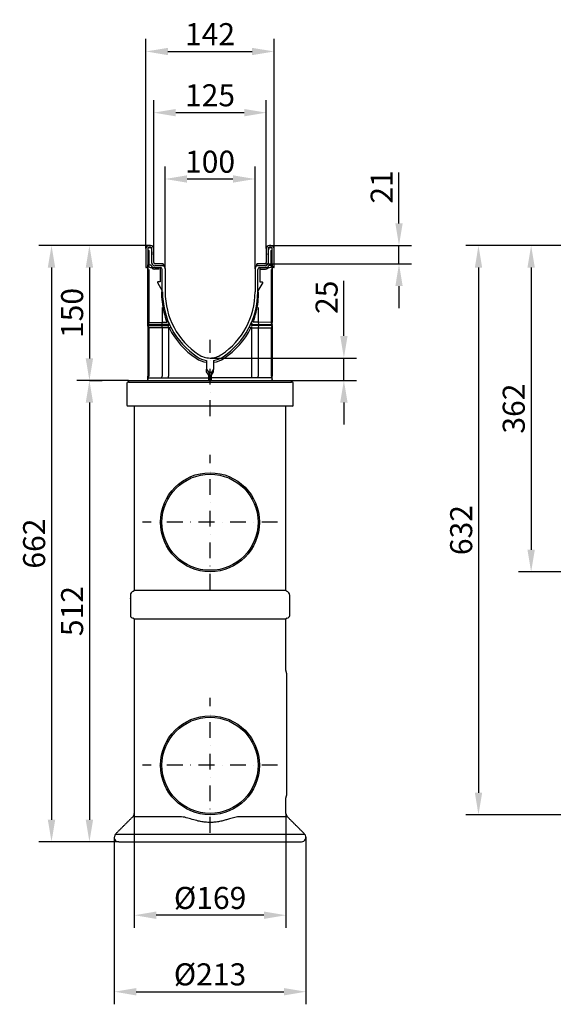
# Model space of a CAD drawing. Extents: x 94 to 1860, y -289 to 1423.
# Drawn here: x 94 to 687, y 330 to 1423 of the extents above; entities that cross this region are included whole.
import ezdxf

# ---------------------------------------------------------------- set-up
doc = ezdxf.new("R2010")
doc.units = 0
doc.header["$LTSCALE"] = 7
doc.header["$MEASUREMENT"] = 0
doc.linetypes.add('STRICHPUNKT', pattern=[1, 0.5, -0.25, 0, -0.25])
doc.layers.get('DEFPOINTS').update_dxf_attribs({"linetype": 'CONTINUOUS'})
for name, color, linetype in [('BEMASS', 2, 'CONTINUOUS'), ('DUENN-18', 10, 'CONTINUOUS'), ('MITTE', 10, 'STRICHPUNKT'), ('SICHTBAR', 10, 'CONTINUOUS')]:
    doc.layers.add(name, color=color, linetype=linetype)
doc.styles.add('BEMSTIL', font='isocp3.shx', dxfattribs={"width": 0.8})
doc.dimstyles.new('BEMASS', dxfattribs={"dimtxt": 3.5, "dimasz": 3.5, "dimexe": 1.4, "dimexo": 0, "dimgap": 2, "dimtad": 1, "dimtxsty": 'BEMSTIL', "dimcen": 3, "dimclrd": 256, "dimclre": 256, "dimclrt": 256, "dimazin": 3, "dimtfac": 0.875, "dimtmove": 0, "dimatfit": 3, "dimtolj": 1})

# ---------------------------------------------------------------- blocks, each defined once
blk = doc.blocks.new('*D1')
at = {"layer": 'BEMASS'}
for p, q in [((243.2, 1169.1), (243.2, 1334.2)), ((368.2, 1169.1), (368.2, 1334.2)), ((267.7, 1320.2), (343.7, 1320.2))]:
    blk.add_line(p, q, dxfattribs=at)
for points in [[(267.7, 1324.3), (267.7, 1316.1), (243.2, 1320.2)], [(343.7, 1324.3), (343.7, 1316.1), (368.2, 1320.2)]]:
    blk.add_solid(points, dxfattribs=at)
at = {"layer": 'DEFPOINTS', "color": 0}
for p in [(368.2, 1320.2), (243.2, 1169.1), (368.2, 1169.1)]:
    blk.add_point(p, dxfattribs=at)
at = {"layer": 'BEMASS', "insert": (305.7, 1339.5), "char_height": 24.5, "attachment_point": 5, "style": 'BEMSTIL'}
blk.add_mtext('\\A1;125', dxfattribs=at)
blk = doc.blocks.new('*D2')
at = {"layer": 'BEMASS'}
for p, q in [((255.7, 1146.7), (255.7, 1260.5)), ((355.7, 1146.7), (355.7, 1260.5)), ((280.2, 1246.5), (331.2, 1246.5))]:
    blk.add_line(p, q, dxfattribs=at)
for points in [[(280.2, 1250.6), (280.2, 1242.4), (255.7, 1246.5)], [(331.2, 1250.6), (331.2, 1242.4), (355.7, 1246.5)]]:
    blk.add_solid(points, dxfattribs=at)
at = {"layer": 'DEFPOINTS', "color": 0}
for p in [(355.7, 1246.5), (255.7, 1146.7), (355.7, 1146.7)]:
    blk.add_point(p, dxfattribs=at)
at = {"layer": 'BEMASS', "insert": (305.7, 1265.7), "char_height": 24.5, "attachment_point": 5, "style": 'BEMSTIL'}
blk.add_mtext('\\A1;100', dxfattribs=at)
blk = doc.blocks.new('*D3')
at = {"layer": 'BEMASS'}
for p, q in [((515.6, 1197.1), (515.6, 1253.8)), ((373.2, 1172.6), (529.6, 1172.6)), ((515.6, 1152.1), (515.6, 1172.6)), ((367.2, 1152.1), (529.6, 1152.1)), ((515.6, 1127.6), (515.6, 1103.1))]:
    blk.add_line(p, q, dxfattribs=at)
for points in [[(511.6, 1197.1), (519.7, 1197.1), (515.6, 1172.6)], [(511.6, 1127.6), (519.7, 1127.6), (515.6, 1152.1)]]:
    blk.add_solid(points, dxfattribs=at)
at = {"layer": 'DEFPOINTS', "color": 0}
for p in [(373.2, 1172.6), (515.6, 1172.6), (367.2, 1152.1)]:
    blk.add_point(p, dxfattribs=at)
at = {"layer": 'BEMASS', "insert": (496.4, 1237.7), "char_height": 24.5, "attachment_point": 5, "rotation": 90, "style": 'BEMSTIL'}
blk.add_mtext('\\A1;21', dxfattribs=at)
blk = doc.blocks.new('*D4')
at = {"layer": 'BEMASS'}
for p, q in [((238.2, 1172.6), (157.7, 1172.6)), ((171.7, 1148.1), (171.7, 1047.1)), ((215.2, 1022.6), (157.7, 1022.6))]:
    blk.add_line(p, q, dxfattribs=at)
for points in [[(167.6, 1148.1), (175.8, 1148.1), (171.7, 1172.6)], [(167.6, 1047.1), (175.8, 1047.1), (171.7, 1022.6)]]:
    blk.add_solid(points, dxfattribs=at)
at = {"layer": 'DEFPOINTS', "color": 0}
for p in [(238.2, 1172.6), (171.7, 1022.6), (215.2, 1022.6)]:
    blk.add_point(p, dxfattribs=at)
at = {"layer": 'BEMASS', "insert": (152.5, 1097.6), "char_height": 24.5, "attachment_point": 5, "rotation": 90, "style": 'BEMSTIL'}
blk.add_mtext('\\A1;150', dxfattribs=at)
blk = doc.blocks.new('*D11')
at = {"layer": 'BEMASS'}
for p, q in [((454.4, 1072.1), (454.4, 1133.5)), ((305.7, 1047.6), (468.4, 1047.6)), ((454.4, 1022.6), (454.4, 1047.6)), ((396.2, 1022.6), (468.4, 1022.6)), ((454.4, 998.1), (454.4, 973.6))]:
    blk.add_line(p, q, dxfattribs=at)
for points in [[(450.3, 1072.1), (458.5, 1072.1), (454.4, 1047.6)], [(450.3, 998.1), (458.5, 998.1), (454.4, 1022.6)]]:
    blk.add_solid(points, dxfattribs=at)
at = {"layer": 'DEFPOINTS', "color": 0}
for p in [(305.7, 1047.6), (454.4, 1047.6), (396.2, 1022.6)]:
    blk.add_point(p, dxfattribs=at)
at = {"layer": 'BEMASS', "insert": (435.2, 1115.1), "char_height": 24.5, "attachment_point": 5, "rotation": 90, "style": 'BEMSTIL'}
blk.add_mtext('\\A1;25', dxfattribs=at)
blk = doc.blocks.new('*D12')
at = {"layer": 'BEMASS'}
for p, q in [((221.5, 541.5), (221.5, 414.5)), ((390, 541), (390, 414.5)), ((365.5, 428.5), (246, 428.5))]:
    blk.add_line(p, q, dxfattribs=at)
for points in [[(246, 432.6), (246, 424.4), (221.5, 428.5)], [(365.5, 432.6), (365.5, 424.4), (390, 428.5)]]:
    blk.add_solid(points, dxfattribs=at)
at = {"layer": 'DEFPOINTS', "color": 0}
for p in [(221.5, 541.5), (390, 541), (221.5, 428.5)]:
    blk.add_point(p, dxfattribs=at)
at = {"layer": 'BEMASS', "insert": (305.8, 447.7), "char_height": 24.5, "attachment_point": 5, "style": 'BEMSTIL'}
blk.add_mtext('\\A1;%%c169', dxfattribs=at)
blk = doc.blocks.new('*D13')
at = {"layer": 'BEMASS'}
for p, q in [((199.3, 515.1), (199.3, 329.5)), ((412.2, 515.1), (412.2, 329.5)), ((223.8, 343.5), (387.7, 343.5))]:
    blk.add_line(p, q, dxfattribs=at)
for points in [[(223.8, 347.6), (223.8, 339.4), (199.3, 343.5)], [(387.7, 347.6), (387.7, 339.4), (412.2, 343.5)]]:
    blk.add_solid(points, dxfattribs=at)
at = {"layer": 'DEFPOINTS', "color": 0}
for p in [(199.3, 515.1), (412.2, 515.1), (412.2, 343.5)]:
    blk.add_point(p, dxfattribs=at)
at = {"layer": 'BEMASS', "insert": (305.7, 362.8), "char_height": 24.5, "attachment_point": 5, "style": 'BEMSTIL'}
blk.add_mtext('\\A1;%%c213', dxfattribs=at)
blk = doc.blocks.new('*D14')
at = {"layer": 'BEMASS'}
for p, q in [((171.7, 1022.6), (185.7, 1022.6)), ((171.7, 998.1), (171.7, 534.6)), ((204.3, 510.1), (157.7, 510.1))]:
    blk.add_line(p, q, dxfattribs=at)
for points in [[(167.6, 998.1), (175.8, 998.1), (171.7, 1022.6)], [(167.6, 534.6), (175.8, 534.6), (171.7, 510.1)]]:
    blk.add_solid(points, dxfattribs=at)
at = {"layer": 'DEFPOINTS', "color": 0}
for p in [(171.7, 1022.6), (171.7, 510.1), (204.3, 510.1)]:
    blk.add_point(p, dxfattribs=at)
at = {"layer": 'BEMASS', "insert": (152.5, 766.4), "char_height": 24.5, "attachment_point": 5, "rotation": 90, "style": 'BEMSTIL'}
blk.add_mtext('\\A1;512', dxfattribs=at)
blk = doc.blocks.new('*D15')
at = {"layer": 'BEMASS'}
for p, q in [((852.1, 1172.6), (648.4, 1172.6)), ((662.4, 1148.1), (662.4, 834.6)), ((712.7, 810.1), (648.4, 810.1))]:
    blk.add_line(p, q, dxfattribs=at)
for points in [[(658.3, 1148.1), (666.5, 1148.1), (662.4, 1172.6)], [(658.3, 834.6), (666.5, 834.6), (662.4, 810.1)]]:
    blk.add_solid(points, dxfattribs=at)
at = {"layer": 'DEFPOINTS', "color": 0}
for p in [(852.1, 1172.6), (662.4, 810.1), (712.7, 810.1)]:
    blk.add_point(p, dxfattribs=at)
at = {"layer": 'BEMASS', "insert": (643.1, 991.4), "char_height": 24.5, "attachment_point": 5, "rotation": 90, "style": 'BEMSTIL'}
blk.add_mtext('\\A1;362', dxfattribs=at)
blk = doc.blocks.new('*D16')
at = {"layer": 'BEMASS'}
for p, q in [((648.4, 1172.6), (589.9, 1172.6)), ((603.9, 1148.1), (603.9, 564.6)), ((712.7, 540.1), (589.9, 540.1))]:
    blk.add_line(p, q, dxfattribs=at)
for points in [[(599.9, 1148.1), (608, 1148.1), (603.9, 1172.6)], [(599.9, 564.6), (608, 564.6), (603.9, 540.1)]]:
    blk.add_solid(points, dxfattribs=at)
at = {"layer": 'DEFPOINTS', "color": 0}
for p in [(648.4, 1172.6), (603.9, 540.1), (712.7, 540.1)]:
    blk.add_point(p, dxfattribs=at)
at = {"layer": 'BEMASS', "insert": (584.7, 856.4), "char_height": 24.5, "attachment_point": 5, "rotation": 90, "style": 'BEMSTIL'}
blk.add_mtext('\\A1;632', dxfattribs=at)
blk = doc.blocks.new('*D17')
at = {"layer": 'BEMASS'}
for p, q in [((157.7, 1172.6), (115.6, 1172.6)), ((129.6, 1148.1), (129.6, 534.6)), ((157.7, 510.1), (115.6, 510.1))]:
    blk.add_line(p, q, dxfattribs=at)
for points in [[(125.5, 1148.1), (133.7, 1148.1), (129.6, 1172.6)], [(125.5, 534.6), (133.7, 534.6), (129.6, 510.1)]]:
    blk.add_solid(points, dxfattribs=at)
at = {"layer": 'DEFPOINTS', "color": 0}
for p in [(157.7, 1172.6), (129.6, 510.1), (157.7, 510.1)]:
    blk.add_point(p, dxfattribs=at)
at = {"layer": 'BEMASS', "insert": (110.3, 841.4), "char_height": 24.5, "attachment_point": 5, "rotation": 90, "style": 'BEMSTIL'}
blk.add_mtext('\\A1;662', dxfattribs=at)
blk = doc.blocks.new('*D18')
at = {"layer": 'BEMASS'}
for p, q in [((234.5, 1169.1), (234.5, 1402.2)), ((376.9, 1169.1), (376.9, 1402.2)), ((259, 1388.2), (352.4, 1388.2))]:
    blk.add_line(p, q, dxfattribs=at)
for points in [[(259, 1392.2), (259, 1384.1), (234.5, 1388.2)], [(352.4, 1392.2), (352.4, 1384.1), (376.9, 1388.2)]]:
    blk.add_solid(points, dxfattribs=at)
at = {"layer": 'DEFPOINTS', "color": 0}
for p in [(376.9, 1388.2), (234.5, 1169.1), (376.9, 1169.1)]:
    blk.add_point(p, dxfattribs=at)
at = {"layer": 'BEMASS', "insert": (305.7, 1407.4), "char_height": 24.5, "attachment_point": 5, "style": 'BEMSTIL'}
blk.add_mtext('\\A1;142', dxfattribs=at)

msp = doc.modelspace()

# ---------------------------------------------------------------- linework, layer by layer
at = {"layer": 'DUENN-18'}
for p, q in [((237.7, 1146.1), (237.7, 1087.1)), ((249.2, 1146.2), (244.2, 1146.3)), ((362.3, 1146.2), (367.3, 1146.3)), ((373.7, 1146.1), (373.7, 1087.1)), ((252.4, 1103.6), (252.4, 1087.4)), ((359, 1103.6), (359, 1087.4)), ((237.7, 1087.1), (252.4, 1087.4)), ((373.7, 1087.1), (359, 1087.4)), ((252.4, 1081.1), (237.7, 1081.1)), ((237.7, 1081.1), (237.7, 1027.6)), ((259.7, 1081.1), (252.4, 1081.1)), ((252.4, 1081.1), (252.4, 1027.6)), ((260.3, 1081.1), (259.7, 1081.1)), ((259.7, 1081.1), (259.7, 1027.6)), ((351.2, 1081.1), (351.8, 1081.1)), ((351.8, 1081.1), (359, 1081.1)), ((351.8, 1081.1), (351.8, 1027.6)), ((359, 1081.1), (359, 1027.6)), ((359, 1081.1), (373.7, 1081.1)), ((373.7, 1081.1), (373.7, 1027.6)), ((301.7, 1032.2), (301.7, 1035.2)), ((304.2, 1028.6), (301.7, 1032.2)), ((307.2, 1028.6), (309.7, 1032.2)), ((309.7, 1032.2), (309.7, 1035.2)), ((200.7, 518.7), (305.7, 518.7)), ((305.7, 518.7), (410.8, 518.7))]:
    msp.add_line(p, q, dxfattribs=at)
at = {"layer": 'DUENN-18', "flags": 128}
for points in [[(252.4, 1087.4), (252.4, 1087.1), (252.4, 1086.8), (252.3, 1086.6), (252.2, 1086.3), (252.1, 1086.2), (252, 1086), (251.9, 1085.9), (251.7, 1085.9)], [(252.4, 1087.4), (254, 1087.4), (255.7, 1087.5), (257.4, 1087.5)], [(359, 1087.4), (357.5, 1087.4), (355.8, 1087.5), (354.1, 1087.5)], [(359, 1087.4), (359.1, 1087.1), (359.1, 1086.8), (359.2, 1086.6), (359.3, 1086.3), (359.4, 1086.2), (359.5, 1086), (359.6, 1085.9), (359.8, 1085.9)], [(251.7, 1082.6), (251.8, 1082.6), (252, 1082.5), (252.1, 1082.4), (252.2, 1082.2), (252.3, 1082), (252.4, 1081.7), (252.4, 1081.4), (252.4, 1081.1)], [(359.8, 1082.6), (359.7, 1082.6), (359.5, 1082.5), (359.4, 1082.4), (359.3, 1082.2), (359.2, 1082), (359.1, 1081.7), (359.1, 1081.4), (359, 1081.1)], [(251.4, 1025.6), (251.6, 1025.7), (251.8, 1025.8), (252, 1026), (252.1, 1026.2), (252.3, 1026.5), (252.4, 1026.9), (252.4, 1027.2), (252.4, 1027.6)], [(360, 1025.6), (359.9, 1025.7), (359.7, 1025.8), (359.5, 1026), (359.3, 1026.2), (359.2, 1026.5), (359.1, 1026.9), (359.1, 1027.2), (359, 1027.6)]]:
    msp.add_lwpolyline(points, dxfattribs=at)
at = {"layer": 'DUENN-18'}
for centre in [(305.7, 865.1), (305.7, 595.1)]:
    msp.add_circle(centre, 53.4, dxfattribs=at)
for centre, radius, start, end in [((244.2, 1151.3), 5, 233.9197, 269.0001), ((367.2, 1151.3), 5, 270.9999, 306.0803), ((340.6, 1121.1), 88.8, 180, 187.1619), ((270.9, 1121.1), 88.8, 352.8381, 0), ((350.3, 1120.8), 98.4, 186.2828, 199.7585), ((261.2, 1120.8), 98.4, 340.2415, 353.7172), ((237.6, 1085.1), 0.882, 101.8384, 176.877), ((237.6, 1083.2), 0.871, 183.5565, 258.8152), ((235.6, 1087), 2.19, 329.4792, 2.9611), ((375.9, 1087), 2.19, 177.0389, 210.5208), ((373.9, 1085.1), 0.882, 3.123, 78.1616), ((373.9, 1083.2), 0.871, 281.1848, 356.4435), ((235.5, 1081.2), 2.24, 358.0391, 30.0331), ((238.2, 1081.5), 21.5, 359.0014, 2.9982), ((339.6, 1121.1), 88.8, 206.7647, 236.1864), ((271.9, 1121.1), 88.8, 303.8136, 333.2353), ((373.3, 1081.5), 21.5, 177.0018, 180.9986), ((376, 1081.2), 2.24, 149.9669, 181.9609), ((305.8, 1070.6), 28, 236.1863, 261.7275), ((305.7, 1070.6), 28, 278.2725, 303.8137), ((234.6, 1027.6), 3.15, 333.3657, 1.4258), ((231, 1027.1), 28.7, 357.0018, 0.9986), ((380.5, 1027.1), 28.7, 179.0014, 182.9982), ((376.9, 1027.6), 3.15, 178.5742, 206.6343)]:
    msp.add_arc(centre, radius, start, end, dxfattribs=at)
for points, knots in [([(257.4, 1087.5), (257.5, 1087.5), (257.5, 1087.5), (257.6, 1087.5), (257.6, 1087.6)], [0, 0, 0, 0, 0.663579, 1, 1, 1, 1]), ([(257.6, 1087.6), (257.7, 1087.6), (257.8, 1087.6), (258.1, 1087.8), (258.6, 1088.1), (258.9, 1088.4), (259, 1088.6), (259, 1088.7), (259, 1088.7), (259, 1088.7), (259, 1088.7)], [0, 0, 0, 0, 0.021046, 0.185973, 0.393999, 0.648466, 0.817446, 0.958668, 0.996836, 1, 1, 1, 1]), ([(353.8, 1087.6), (353.8, 1087.6), (353.7, 1087.6), (353.3, 1087.8), (352.9, 1088.1), (352.6, 1088.4), (352.5, 1088.6), (352.5, 1088.7), (352.5, 1088.7), (352.5, 1088.7), (352.5, 1088.7)], [0, 0, 0, 0, 0.021046, 0.185973, 0.393999, 0.648466, 0.817446, 0.958668, 0.996836, 1, 1, 1, 1]), ([(354.1, 1087.5), (354, 1087.5), (353.9, 1087.5), (353.9, 1087.5), (353.8, 1087.6)], [0, 0, 0, 0, 0.663579, 1, 1, 1, 1]), ([(260.3, 1081.1), (260.4, 1081.2), (260.7, 1081.3), (261, 1081.4), (261.1, 1081.4)], [0, 0, 0, 0, 0.4506966, 1, 1, 1, 1]), ([(261.1, 1081.4), (261.2, 1081.4), (261.4, 1081.5), (261.8, 1081.6), (262.1, 1081.7), (262.3, 1081.6), (262.3, 1081.5), (262.3, 1081.5)], [0, 0, 0, 0, 0.051938, 0.342766, 0.709237, 0.9959, 1, 1, 1, 1]), ([(350.4, 1081.4), (350.3, 1081.4), (350.1, 1081.5), (349.7, 1081.6), (349.3, 1081.7), (349.2, 1081.6), (349.2, 1081.5), (349.2, 1081.5)], [0, 0, 0, 0, 0.051938, 0.342766, 0.709237, 0.9959, 1, 1, 1, 1]), ([(351.2, 1081.1), (351.1, 1081.2), (350.8, 1081.3), (350.5, 1081.4), (350.4, 1081.4)], [0, 0, 0, 0, 0.4506966, 1, 1, 1, 1])]:
    msp.add_open_spline(points, degree=3, knots=knots, dxfattribs=at)
at = {"layer": 'MITTE', "ltscale": 5}
for p, q in [((305.7, 983.1), (305.7, 1067.8)), ((305.7, 790.2), (305.7, 940)), ((380.7, 865.1), (230.8, 865.1)), ((305.7, 520.2), (305.7, 670)), ((380.7, 595.1), (230.8, 595.1))]:
    msp.add_line(p, q, dxfattribs=at)
at = {"layer": 'SICHTBAR', "linetype": 'CONTINUOUS'}
for p, q in [((239.7, 1172.6), (238, 1172.6)), ((239.7, 1170.6), (238, 1170.6)), ((373.4, 1172.6), (371.7, 1172.6)), ((373.4, 1170.6), (371.7, 1170.6)), ((234.5, 1169.1), (234.5, 1148.1)), ((236.5, 1169.1), (236.5, 1149.6)), ((236.7, 1169.1), (236.7, 1167.6)), ((236.7, 1167.6), (236.7, 1151.3)), ((237.2, 1167.1), (238.2, 1167.1)), ((239.6, 1170.1), (237.7, 1170.1)), ((238.2, 1150.8), (238.2, 1167.1)), ((240.6, 1169.2), (241.2, 1162.1)), ((241.2, 1153.6), (241.2, 1169.1)), ((241.2, 1153.1), (241.2, 1162.1)), ((243.2, 1153.6), (243.2, 1169.1)), ((368.2, 1169.1), (368.2, 1153.6)), ((370.2, 1162.1), (370.9, 1169.2)), ((370.2, 1169.1), (370.2, 1153.6)), ((370.2, 1162.1), (370.2, 1153.1)), ((373.7, 1170.1), (371.9, 1170.1)), ((373.2, 1167.1), (374.2, 1167.1)), ((373.2, 1167.1), (373.2, 1150.8)), ((374.7, 1167.6), (374.7, 1169.1)), ((374.7, 1151.3), (374.7, 1167.6)), ((374.9, 1149.6), (374.9, 1169.1)), ((376.9, 1148.1), (376.9, 1169.1)), ((240.3, 1150.7), (238.2, 1150.8)), ((253.8, 1150.1), (244.2, 1150.1)), ((253.2, 1152.1), (244.7, 1152.1)), ((254.2, 1150.1), (244.7, 1150.1)), ((252.2, 1152.1), (245.2, 1152.1)), ((252.2, 1152.1), (253.2, 1152.1)), ((254.2, 1150.1), (254.2, 1151.1)), ((254.7, 1149.5), (255.7, 1146.7)), ((355.7, 1146.7), (356.8, 1149.5)), ((357.2, 1151.1), (357.2, 1150.1)), ((366.7, 1150.1), (357.2, 1150.1)), ((367.2, 1150.1), (357.7, 1150.1)), ((366.7, 1152.1), (358.2, 1152.1)), ((358.2, 1152.1), (359.2, 1152.1)), ((366.2, 1152.1), (359.2, 1152.1)), ((371.2, 1150.7), (373.2, 1150.8)), ((234.5, 1148.1), (235, 1148.1)), ((239.7, 1148.3), (243.2, 1148.3)), ((243.2, 1148.3), (250.8, 1148.1)), ((255.7, 1146.5), (255.7, 1146.7)), ((355.7, 1146.5), (355.7, 1146.7)), ((360.7, 1148.1), (368.3, 1148.3)), ((368.3, 1148.3), (371.8, 1148.3)), ((376.4, 1148.1), (376.9, 1148.1)), ((213.2, 1019.6), (213.2, 995.1)), ((215.2, 1022.6), (215.2, 1020.6)), ((215.2, 1020.6), (396.2, 1020.6)), ((396.2, 1020.6), (396.2, 1022.6)), ((398.2, 995.1), (398.2, 1019.6)), ((397.2, 994.1), (214.2, 994.1)), ((221.5, 789.6), (390, 789.6)), ((305.7, 757.6), (221.5, 757.6)), ((390, 757.6), (305.7, 757.6)), ((390.7, 696), (390.7, 693.7)), ((390.7, 693.5), (390.7, 565.6)), ((390.7, 565.5), (390.7, 563.1)), ((272.3, 538), (220, 538)), ((391.5, 538), (339.1, 538)), ((204.3, 510.1), (305.7, 510.1)), ((305.7, 510.1), (407.2, 510.1))]:
    msp.add_line(p, q, dxfattribs=at)
at = {"layer": 'SICHTBAR'}
for p, q in [((236.7, 1151.3), (236.7, 1087.1)), ((236.7, 1151.3), (236.7, 1087.1)), ((236.7, 1151.3), (236.7, 1087.1)), ((236.7, 1151.3), (236.7, 1087.1)), ((236.7, 1151.3), (236.7, 1087.1)), ((236.7, 1121.1), (236.7, 1151.3)), ((374.7, 1151.3), (374.7, 1087.1)), ((374.7, 1151.3), (374.7, 1087.1)), ((374.7, 1151.3), (374.7, 1087.1)), ((374.7, 1151.3), (374.7, 1087.1)), ((374.7, 1151.3), (374.7, 1087.1)), ((374.7, 1121.1), (374.7, 1151.3)), ((250.2, 1148.1), (250.2, 1132.1)), ((252.7, 1121.1), (252.7, 1146.1)), ((255.7, 1146.7), (255.7, 1121.1)), ((355.7, 1146.7), (355.7, 1121.1)), ((358.7, 1121.1), (358.7, 1146.1)), ((361.2, 1148.1), (361.2, 1132.1)), ((247.3, 1131.4), (252.7, 1122.1)), ((250.2, 1132.1), (247.7, 1132.1)), ((364.2, 1131.4), (358.7, 1122.1)), ((361.2, 1132.1), (363.7, 1132.1)), ((236.7, 1083.6), (236.7, 1121.1)), ((374.7, 1083.6), (374.7, 1121.1)), ((236.7, 1084.7), (236.7, 1085.1)), ((236.7, 1084.7), (236.7, 1083.6)), ((236.7, 1084.7), (236.7, 1083.6)), ((236.7, 1084.7), (236.7, 1083.6)), ((236.7, 1084.7), (236.7, 1083.6)), ((236.7, 1084.7), (236.7, 1083.6)), ((236.7, 1083.1), (236.7, 1083.6)), ((236.7, 1083.6), (239.2, 1083.6)), ((253.5, 1084.9), (239.2, 1084.7)), ((239.2, 1083.6), (253.5, 1083.6)), ((253.5, 1083.6), (256, 1083.6)), ((258.4, 1085), (256, 1085)), ((256, 1083.6), (259, 1083.6)), ((355.5, 1083.6), (352.4, 1083.6)), ((353.1, 1085), (355.5, 1085)), ((358, 1083.6), (355.5, 1083.6)), ((358, 1084.9), (372.2, 1084.7)), ((372.2, 1083.6), (358, 1083.6)), ((374.7, 1083.6), (372.2, 1083.6)), ((374.7, 1084.7), (374.7, 1085.1)), ((374.7, 1084.7), (374.7, 1083.6)), ((374.7, 1084.7), (374.7, 1083.6)), ((374.7, 1084.7), (374.7, 1083.6)), ((374.7, 1084.7), (374.7, 1083.6)), ((374.7, 1084.7), (374.7, 1083.6)), ((374.7, 1083.1), (374.7, 1083.6)), ((236.7, 1082.6), (236.7, 1075.3)), ((236.7, 1081.1), (236.7, 1027.6)), ((236.7, 1075.3), (236.7, 1028.1)), ((374.7, 1082.6), (374.7, 1075.3)), ((374.7, 1081.1), (374.7, 1027.6)), ((374.7, 1075.3), (374.7, 1028.1)), ((301.7, 1044.9), (301.7, 1035.2)), ((309.7, 1044.9), (309.7, 1035.2)), ((301.7, 1035.2), (304.2, 1031.6)), ((304.2, 1031.6), (305.7, 1031.6)), ((304.2, 1031.6), (304.2, 1028.6)), ((304.2, 1022.6), (304.2, 1028.6)), ((307.2, 1031.6), (305.7, 1031.6)), ((309.7, 1035.2), (307.2, 1031.6)), ((307.2, 1031.6), (307.2, 1028.6)), ((307.2, 1022.6), (307.2, 1028.6)), ((215.2, 1020.6), (214.2, 1020.6)), ((215.2, 1022.6), (396.2, 1022.6)), ((236.7, 1024.6), (236.7, 1025.4)), ((236.7, 1024.6), (236.7, 1023.6)), ((236.7, 1022.6), (236.7, 1024.6)), ((237.7, 1025.6), (242.2, 1025.6)), ((242.2, 1025.6), (248.8, 1025.6)), ((248.8, 1025.6), (263.3, 1025.6)), ((263.3, 1025.6), (304.2, 1025.6)), ((348.2, 1025.6), (307.2, 1025.6)), ((362.7, 1025.6), (348.2, 1025.6)), ((369.2, 1025.6), (362.7, 1025.6)), ((373.7, 1025.6), (369.2, 1025.6)), ((374.7, 1024.6), (374.7, 1025.4)), ((374.7, 1024.6), (374.7, 1023.6)), ((374.7, 1022.6), (374.7, 1024.6)), ((397.2, 1020.6), (396.2, 1020.6))]:
    msp.add_line(p, q, dxfattribs=at)
at = {"layer": 'SICHTBAR', "flags": 128}
for points in [[(239.2, 1084.7), (238.4, 1084.7), (237.7, 1084.7), (237.2, 1084.7), (236.9, 1084.7), (236.7, 1084.7)], [(256, 1085), (255.1, 1085), (254.3, 1084.9), (253.5, 1084.9)], [(258.4, 1085), (258.8, 1085.2), (259.1, 1085.3), (259.4, 1085.5), (259.7, 1085.6), (259.9, 1085.7), (260.1, 1085.8), (260.2, 1085.8), (260.2, 1085.8)], [(259, 1083.6), (259.4, 1083.8), (259.7, 1084), (260.1, 1084.1), (260.3, 1084.2), (260.6, 1084.3), (260.7, 1084.4), (260.8, 1084.5), (260.9, 1084.5)], [(352.4, 1083.6), (352.1, 1083.8), (351.7, 1084), (351.4, 1084.1), (351.2, 1084.2), (350.9, 1084.3), (350.8, 1084.4), (350.7, 1084.5), (350.6, 1084.5)], [(353.1, 1085), (352.7, 1085.2), (352.4, 1085.3), (352, 1085.5), (351.8, 1085.6), (351.5, 1085.7), (351.4, 1085.8), (351.3, 1085.8), (351.2, 1085.8)], [(355.5, 1085), (356.4, 1085), (357.2, 1084.9), (358, 1084.9)], [(372.2, 1084.7), (373.1, 1084.7), (373.8, 1084.7), (374.3, 1084.7), (374.6, 1084.7), (374.7, 1084.7)]]:
    msp.add_lwpolyline(points, dxfattribs=at)
at = {"layer": 'SICHTBAR', "linetype": 'CONTINUOUS'}
for centre in [(305.7, 865.1), (305.7, 595.1)]:
    msp.add_circle(centre, 55, dxfattribs=at)
for centre, radius, start, end in [((238, 1169.1), 3.5, 90, 180), ((238, 1169.1), 1.5, 90, 180), ((239.7, 1169.1), 3.5, 0, 90), ((239.7, 1169.1), 1.5, 0, 90), ((371.7, 1169.1), 3.5, 90, 180), ((371.7, 1169.1), 1.5, 90, 180), ((373.4, 1169.1), 3.5, 0, 90), ((373.4, 1169.1), 1.5, 0, 90), ((237.7, 1169.1), 1, 90, 180), ((237.2, 1167.6), 0.5, 180, 270), ((239.6, 1169.1), 1, 5, 90), ((239.6, 1169.1), 1, 5, 83.318), ((239.6, 1169.1), 1, 5, 83.318), ((371.9, 1169.1), 1, 90, 175), ((371.9, 1169.1), 1, 96.682, 175), ((371.9, 1169.1), 1, 96.682, 175), ((373.7, 1169.1), 1, 0, 90), ((374.2, 1167.6), 0.5, 270, 0), ((235, 1149.6), 1.5, 270, 0), ((239.7, 1151.3), 3, 180, 269), ((243.2, 1151.3), 3, 189.9446, 269), ((244.2, 1153.1), 3, 180, 270), ((244.7, 1153.6), 1.5, 180, 270), ((244.2, 1153.1), 3, 263.6206, 270), ((253.2, 1151.1), 1, 0, 90), ((253.8, 1149.1), 1, 20, 90), ((357.7, 1149.1), 1, 90, 160), ((358.2, 1151.1), 1, 90, 180), ((366.7, 1153.6), 1.5, 270, 0), ((367.2, 1153.1), 3, 270, 0), ((367.2, 1153.1), 3, 270, 276.3794), ((368.2, 1151.3), 3, 271, 350.0554), ((371.7, 1151.3), 3, 271, 0), ((376.4, 1149.6), 1.5, 180, 270), ((250.7, 1146.1), 2, 0, 89), ((360.7, 1146.1), 2, 91, 180), ((214.2, 1019.6), 1, 90, 180), ((397.2, 1019.6), 1, 0, 90), ((214.2, 995.1), 1, 180, 270), ((397.2, 995.1), 1, 270, 0), ((222.2, 783.9), 5, 106.9578, 180), ((220.5, 789.6), 1, 286.9578, 0), ((391, 789.6), 1, 180, 253.0422), ((389.2, 783.9), 5, 0, 73.0422), ((220.2, 761.6), 3, 180, 270), ((220.5, 757.6), 1, 0, 90), ((391, 757.6), 1, 90, 180), ((391.2, 761.6), 3, 270, 0), ((389.7, 697.6), 1, 358.9903, 25.143), ((389.7, 561.5), 1, 334.727, 1.01), ((216.5, 541.5), 5, 315, 0), ((395, 541.5), 5, 180, 225), ((204.3, 515.1), 5, 135, 270), ((407.2, 515.1), 5, 270, 45)]:
    msp.add_arc(centre, radius, start, end, dxfattribs=at)
at = {"layer": 'SICHTBAR'}
for centre, radius, start, end in [((247.7, 1131.6), 0.5, 90, 210.4533), ((363.7, 1131.6), 0.5, 329.5467, 90), ((339.6, 1121.1), 86.8, 180, 236.1864), ((339.5, 1121.1), 83.7, 180, 236.2627), ((272, 1121.1), 83.7, 303.7373, 0), ((271.9, 1121.1), 86.8, 303.8136, 0), ((305.7, 1070.6), 23, 236.2627, 270), ((305.7, 1070.6), 23, 270, 303.7373), ((305.7, 1070.6), 26, 236.1864, 261.1649), ((305.7, 1070.6), 26, 278.8351, 303.8136), ((237.7, 1024.6), 1, 90, 180), ((373.7, 1024.6), 1, 0, 90)]:
    msp.add_arc(centre, radius, start, end, dxfattribs=at)
for points in [[(236.7, 1085.1), (236.7, 1085.3), (236.7, 1085.6), (236.7, 1086.2), (236.7, 1086.4), (236.7, 1086.7), (236.7, 1086.9), (236.7, 1087.1)], [(236.7, 1083.1), (236.7, 1082.9), (236.7, 1082.6), (236.7, 1082.1), (236.7, 1081.9), (236.7, 1081.5), (236.7, 1081.3), (236.7, 1081.1)], [(374.7, 1085.1), (374.7, 1085.3), (374.7, 1085.6), (374.7, 1086.2), (374.7, 1086.4), (374.7, 1086.7), (374.7, 1086.9), (374.7, 1087.1)], [(374.7, 1083.1), (374.7, 1082.9), (374.7, 1082.6), (374.7, 1082.1), (374.7, 1081.9), (374.7, 1081.5), (374.7, 1081.3), (374.7, 1081.1)], [(236.7, 1025.4), (236.7, 1025.7), (236.7, 1026), (236.7, 1026.6), (236.7, 1026.8), (236.7, 1027.2), (236.7, 1027.4), (236.7, 1027.6)], [(374.7, 1025.4), (374.7, 1025.7), (374.7, 1026), (374.7, 1026.6), (374.7, 1026.8), (374.7, 1027.2), (374.7, 1027.4), (374.7, 1027.6)]]:
    msp.add_open_spline(points, degree=3, knots=[0, 0, 0, 0, 0.5, 0.5, 0.75, 0.75, 1, 1, 1, 1], dxfattribs=at)
at = {"layer": 'SICHTBAR', "linetype": 'CONTINUOUS'}
for points in [[(221.5, 994.1), (221.5, 789.6)], [(390, 789.6), (390, 994.1)], [(217.2, 780.8), (217, 780.6)], [(217, 780.6), (217.2, 780.4)], [(217.2, 783.9), (217.2, 780.8)], [(217.2, 780.4), (217.2, 761.6)], [(394.2, 780.8), (394.2, 783.9)], [(394.4, 780.6), (394.2, 780.8)], [(394.2, 780.4), (394.4, 780.6)], [(394.2, 761.6), (394.2, 780.4)], [(221.5, 757.6), (221.5, 541.5)], [(390, 701.6), (390, 757.6)], [(390.7, 696.5), (390.7, 696)], [(390.7, 693.7), (390.7, 693.5)], [(390.7, 565.6), (390.7, 565.5)], [(390.7, 563.1), (390.7, 562.7)], [(390.7, 561.7), (390.7, 561.5)], [(390, 541.5), (390, 557.5)], [(220, 538), (200.7, 518.7)], [(410.8, 518.7), (391.5, 538)]]:
    msp.add_open_spline(points, degree=1, dxfattribs=at)
for points, knots in [([(390.6, 698.1), (390.5, 698.4), (390.4, 698.6), (390.3, 699.2), (390.1, 700.1), (390, 700.9), (390, 701.5), (390, 701.6)], [0, 0, 0, 0, 0.002489, 0.232752, 0.510478, 0.855111, 1, 1, 1, 1]), ([(390.7, 697.6), (390.7, 697.6), (390.7, 697.7), (390.7, 697.6), (390.7, 697.5)], [0, 0, 0, 0, 0.105334, 1, 1, 1, 1]), ([(390.7, 697.5), (390.7, 697.4), (390.7, 697.3), (390.7, 696.8), (390.7, 696.5)], [0, 0, 0, 0, 0.522164, 1, 1, 1, 1]), ([(390, 557.5), (390, 557.6), (390, 558), (390, 558.7), (390.2, 559.6), (390.4, 560.2), (390.5, 560.6), (390.6, 561.1)], [0, 0, 0, 0, 0.062192, 0.366454, 0.629665, 0.844174, 1, 1, 1, 1]), ([(390.7, 562.7), (390.7, 562.4), (390.7, 561.8), (390.7, 561.7), (390.7, 561.7)], [0, 0, 0, 0, 0.51888, 1, 1, 1, 1]), ([(292.7, 533.1), (290.4, 533.8), (285.8, 535), (280.3, 536.6), (275.9, 537.7), (273.5, 537.9), (272.3, 538)], [0, 0, 0, 0, 0.330349, 0.663428, 0.830923, 1, 1, 1, 1]), ([(339.1, 538), (338.1, 537.9), (336.1, 537.8), (332.2, 536.8), (327.9, 535.7), (323.1, 534.3), (320.2, 533.5), (318.8, 533.1)], [0, 0, 0, 0, 0.1448652, 0.2904139, 0.5867438, 0.7929811, 1, 1, 1, 1]), ([(318.8, 533.1), (317.1, 532.8), (313.9, 532.1), (308.6, 531.6), (303.2, 531.6), (297.8, 532.1), (294.4, 532.8), (292.7, 533.1)], [0, 0, 0, 0, 0.19366, 0.39219, 0.597303, 0.795629, 1, 1, 1, 1])]:
    msp.add_open_spline(points, degree=3, knots=knots, dxfattribs=at)

# ---------------------------------------------------------------- dimensions: what is measured, and where the dimension line sits
at = {"layer": 'BEMASS'}
for base, p1, p2, picture, middle in [((376.9, 1388.2), (234.5, 1169.1), (376.9, 1169.1), '*D18', (305.7, 1407.4)), ((368.2, 1320.2), (243.2, 1169.1), (368.2, 1169.1), '*D1', (305.7, 1339.5)), ((355.7, 1246.5), (255.7, 1146.7), (355.7, 1146.7), '*D2', (305.7, 1265.7))]:
    dim = msp.add_linear_dim(base=base, p1=p1, p2=p2, dimstyle='BEMASS', override={"dimscale": 7, "dimexe": 2, "dimgap": 1, "dimdec": 0, "dimtdec": 0, "dimtmove": 0, "dimatfit": 0}, dxfattribs=at)
    dim.commit()
    dim.dimension.update_dxf_attribs({"geometry": picture, "text_midpoint": middle})
dim = msp.add_linear_dim(base=(515.6, 1172.6), p1=(367.2, 1152.1), p2=(373.2, 1172.6), angle=90, text='21', dimstyle='BEMASS', override={"dimscale": 7, "dimexe": 2, "dimgap": 1, "dimdec": 0, "dimtdec": 0, "dimtmove": 0, "dimatfit": 0}, dxfattribs=at)
dim.commit()
dim.dimension.update_dxf_attribs({"geometry": '*D3', "text_midpoint": (496.4, 1237.7)})
for base, p1, p2, picture, middle in [((129.593, 510.1351), (157.7097, 1172.635), (157.7097, 510.1351), '*D17', (110.3406, 841.385)), ((171.7, 1022.6), (238.2, 1172.6), (215.2, 1022.6), '*D4', (152.5, 1097.6)), ((603.93932, 540.13505), (648.38421, 1172.63504), (712.69032, 540.13505), '*D16', (584.68691, 856.38504)), ((662.3842, 810.1351), (852.0947, 1172.635), (712.6903, 810.1351), '*D15', (643.1318, 991.385)), ((454.4, 1047.6), (396.2, 1022.6), (305.7, 1047.6), '*D11', (435.2, 1115.1)), ((171.7097, 510.1351), (171.7097, 1022.635), (204.2587, 510.1351), '*D14', (152.4573, 766.385))]:
    dim = msp.add_linear_dim(base=base, p1=p1, p2=p2, angle=90, dimstyle='BEMASS', override={"dimscale": 7, "dimexe": 2, "dimgap": 1, "dimdec": 0, "dimtdec": 0, "dimtmove": 0, "dimatfit": 0}, dxfattribs=at)
    dim.commit()
    dim.dimension.update_dxf_attribs({"geometry": picture, "text_midpoint": middle})
for base, p1, p2, text, picture, middle in [((221.5, 428.5), (390, 541), (221.5, 541.5), '%%c169', '*D12', (305.8, 447.7)), ((412.2, 343.5), (199.3, 515.1), (412.2, 515.1), '%%c213', '*D13', (305.7, 362.8))]:
    dim = msp.add_linear_dim(base=base, p1=p1, p2=p2, text=text, dimstyle='BEMASS', override={"dimscale": 7, "dimexe": 2, "dimgap": 1, "dimdec": 0, "dimtdec": 0, "dimtmove": 0, "dimatfit": 0}, dxfattribs=at)
    dim.commit()
    dim.dimension.update_dxf_attribs({"geometry": picture, "text_midpoint": middle})

doc.saveas('drawing.dxf')
